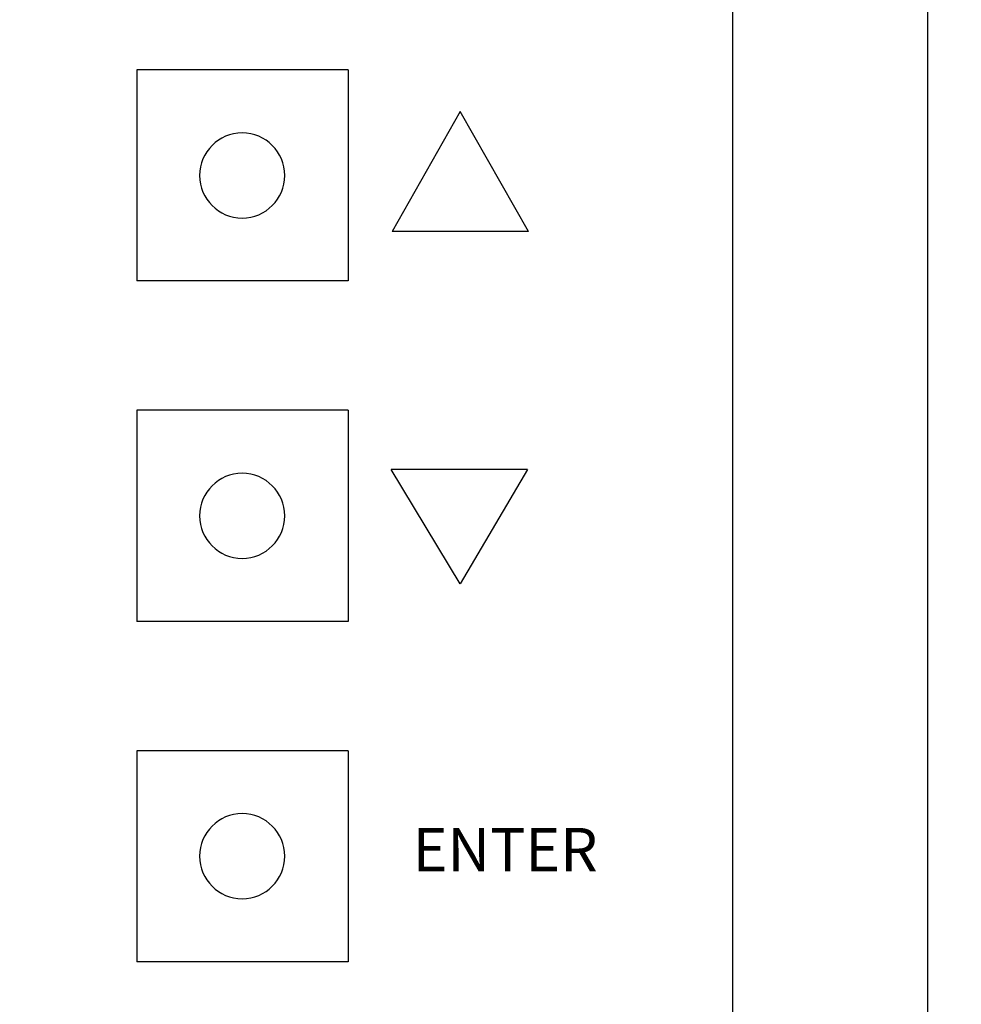
# Model space of a CAD drawing. Units: inches. Extents: x -2.7 to 13.6, y -1.9 to 5.3.
# Drawn here: x 5.4 to 6.5, y 1.5 to 2.7 of the extents above; entities that cross this region are included whole.
import ezdxf

# ---------------------------------------------------------------- set-up
doc = ezdxf.new("R2010")
doc.units = ezdxf.units.IN
doc.header["$MEASUREMENT"] = 0
for name, color, linetype in [('DIMS', 7, 'Continuous'), ('DRAW', 7, 'Continuous'), ('NOTES', 7, 'Continuous')]:
    doc.layers.add(name, color=color, linetype=linetype)
doc.styles.get("Standard").update_dxf_attribs({"font": 'simplex.shx'})
doc.dimstyles.get("Standard").update_dxf_attribs({"dimtxt": 0.18, "dimasz": 0.18, "dimexe": 0.18, "dimexo": 0.0625, "dimgap": 0.09, "dimtad": 0, "dimtih": 1, "dimtoh": 1, "dimdec": 4, "dimzin": 0, "dimdsep": 46, "dimtxsty": 'Standard', "dimcen": 0.09, "dimadec": 0, "dimazin": 0, "dimtfac": 1, "dimtdec": 4, "dimtofl": 0, "dimtmove": 0, "dimatfit": 3, "dimfxl": 0, "dimtolj": 1, "dimtzin": 0, "dimarcsym": 0})

# ---------------------------------------------------------------- blocks, each defined once
blk = doc.blocks.new('*D1')
at = {"layer": 'Defpoints', "color": 0, "linetype": 'Continuous'}
for p in [(6.4258, 3.8015), (6.4258, -0.2733), (7.7288, -0.2733)]:
    blk.add_point(p, dxfattribs=at)
at = {"layer": 'DIMS', "color": 0, "linetype": 'Continuous', "lineweight": -2}
for p, q in [((6.4883, 3.8015), (7.9088, 3.8015)), ((7.7288, 3.6215), (7.7288, 2.0941)), ((7.7288, -0.0933), (7.7288, 1.4341)), ((6.4883, -0.2733), (7.9088, -0.2733))]:
    blk.add_line(p, q, dxfattribs=at)
at = {"layer": 'DIMS', "color": 0, "linetype": 'Continuous'}
for points in [[(7.6988, 3.6215), (7.7588, 3.6215), (7.7288, 3.8015)], [(7.6988, -0.0933), (7.7588, -0.0933), (7.7288, -0.2733)]]:
    blk.add_solid(points, dxfattribs=at)
at = {"layer": 'DIMS', "color": 0, "linetype": 'Continuous', "insert": (7.7288, 1.7641), "char_height": 0.18, "attachment_point": 5}
blk.add_mtext('\\A1;4.07 \\P [103.5]', dxfattribs=at)

msp = doc.modelspace()

# ---------------------------------------------------------------- linework, layer by layer
at = {"layer": 'DRAW', "linetype": 'Continuous'}
for p, q in [((6.42576, 3.57659), (6.42576, -0.04841)), ((5.51197, 2.61324), (5.51197, 2.36915)), ((5.75606, 2.61324), (5.75606, 2.36915)), ((5.51197, 2.21954), (5.51197, 1.97545)), ((5.75606, 2.21954), (5.75606, 1.97545)), ((5.51197, 1.82584), (5.51197, 1.58175)), ((5.75606, 1.82584), (5.75606, 1.58175))]:
    msp.add_line(p, q, dxfattribs=at)
at = {"layer": 'DRAW'}
for p, q in [((6.20076, 0.08496), (6.20076, 3.44323)), ((5.75606, 2.61324), (5.51197, 2.61324)), ((5.8858, 2.56528), (5.80711, 2.42641)), ((5.96459, 2.42641), (5.8858, 2.56528)), ((5.96459, 2.42641), (5.80711, 2.42641)), ((5.75606, 2.36915), (5.51197, 2.36915)), ((5.75606, 2.21954), (5.51197, 2.21954)), ((5.8858, 2.01902), (5.80603, 2.15099)), ((5.96351, 2.15099), (5.80603, 2.15099)), ((5.96351, 2.15099), (5.8858, 2.01902)), ((5.75606, 1.97545), (5.51197, 1.97545)), ((5.75606, 1.82584), (5.51197, 1.82584)), ((5.75606, 1.58175), (5.51197, 1.58175))]:
    msp.add_line(p, q, dxfattribs=at)
for centre, start, end in [((5.63366, 2.4912), 0, 180), ((5.63366, 2.4912), 180, 0), ((5.63366, 2.0975), 0, 180), ((5.63366, 2.0975), 180, 0), ((5.63366, 1.7038), 0, 180), ((5.63366, 1.7038), 180, 0)]:
    msp.add_arc(centre, 0.04921, start, end, dxfattribs=at)

# ---------------------------------------------------------------- texts
msp.add_text('ENTER', height=0.05, dxfattribs=at).set_placement((5.8307, 1.68641))

# ---------------------------------------------------------------- dimensions: what is measured, and where the dimension line sits
at = {"layer": 'DIMS', "linetype": 'Continuous'}
dim = msp.add_linear_dim(base=(7.7288, -0.27329), p1=(6.42576, 3.80148), p2=(6.42576, -0.27329), angle=90, text='4.07 \\P [103.5]', dimstyle='Standard', dxfattribs=at)
dim.commit()
dim.dimension.update_dxf_attribs({"geometry": '*D1', "text_midpoint": (7.7288, 1.76409)})

# ---------------------------------------------------------------- leaders
at = {"layer": 'NOTES', "linetype": 'Continuous', "annotation_type": 0, "has_hookline": 1, "hookline_direction": 0, "text_width": 1.7}
msp.add_leader([(4.5625, 2.1875), (3.9375, 1.75), (4.25544, -0.99), (4.43544, -0.99)], dimstyle='Standard', override={"dimgap": 0.09, "dimtad": 0}, dxfattribs=at)

doc.saveas('drawing.dxf')
